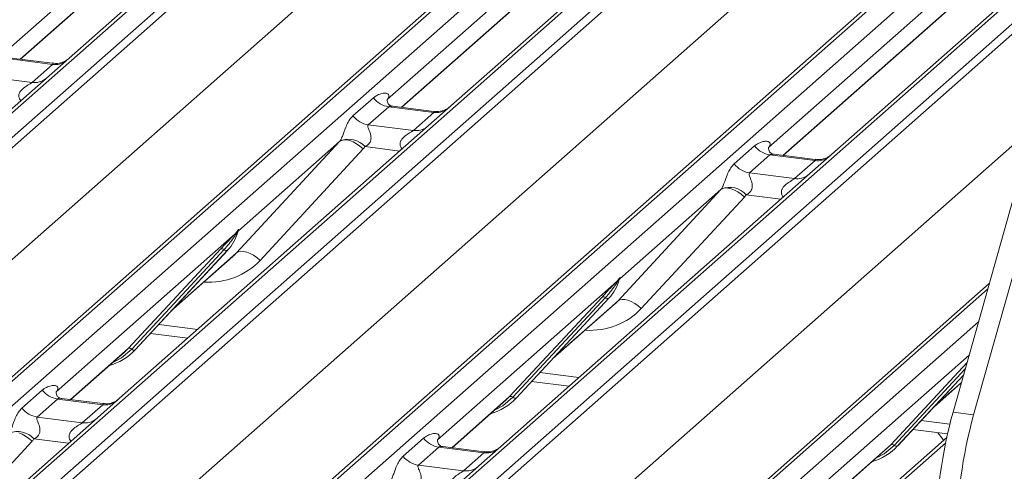
# Model space of a CAD drawing. Units: millimetres. Extents: x 5 to 415, y 5 to 292.
# Drawn here: x 333 to 340, y 122 to 126 of the extents above; entities that cross this region are included whole.
import ezdxf

# ---------------------------------------------------------------- set-up
doc = ezdxf.new("R2010")
doc.units = ezdxf.units.MM
doc.layers.add('SLD-0', color=179, linetype='Continuous')

msp = doc.modelspace()

# ---------------------------------------------------------------- linework, layer by layer
at = {"layer": 'SLD-0', "color": 179, "linetype": 'Continuous', "lineweight": 18}
for p, q in [((341.88706, 132.54735), (324.99913, 117.6536)), ((341.93997, 132.56278), (325.05204, 117.66903)), ((325.22798, 117.64686), (342.1159, 132.54061)), ((342.16882, 132.51185), (325.28089, 117.6181)), ((326.93034, 117.41029), (343.81826, 132.30404)), ((343.87118, 132.31947), (326.98325, 117.42572)), ((327.15919, 117.40355), (344.04711, 132.2973)), ((344.7088, 132.21394), (327.82087, 117.32019)), ((327.9968, 117.29802), (344.88473, 132.19177)), ((344.93765, 132.16301), (328.04972, 117.26926)), ((325.69781, 117.17663), (342.55471, 132.04303)), ((329.69916, 117.06145), (346.58709, 131.9552)), ((346.64001, 131.97063), (329.75208, 117.07688)), ((329.92801, 117.05471), (346.81594, 131.94846)), ((347.47762, 131.8651), (330.5897, 116.97135)), ((330.76563, 116.94918), (347.65356, 131.84293)), ((347.70647, 131.81417), (330.81855, 116.92042)), ((328.46663, 116.82779), (345.32354, 131.69419)), ((337.59396, 129.21519), (333.13494, 125.2827)), ((333.24178, 125.22626), (337.44497, 128.93313)), ((341.00715, 128.98063), (336.36553, 124.88711)), ((340.36279, 128.86635), (335.90377, 124.93386)), ((336.0106, 124.87742), (340.2138, 128.58429)), ((343.77597, 128.63179), (339.13436, 124.53827)), ((343.13161, 128.51751), (338.67259, 124.58502)), ((338.77943, 124.52858), (342.98262, 128.23545)), ((333.47347, 125.18926), (333.14645, 125.23046)), ((333.47417, 125.19698), (333.17526, 125.23464)), ((333.3253, 125.05858), (333.47347, 125.18926)), ((332.99828, 125.09978), (333.3253, 125.05858)), ((340.01356, 122.66627), (340.67984, 125.03062)), ((340.16323, 122.64741), (340.82951, 125.01176)), ((335.65555, 124.81528), (335.80372, 124.94596)), ((335.90875, 124.93976), (335.90422, 124.93496)), ((335.91528, 124.88162), (335.76711, 124.75094)), ((336.2423, 124.84042), (335.91528, 124.88162)), ((336.243, 124.84814), (335.94409, 124.8858)), ((336.36553, 124.88711), (336.20493, 124.74547)), ((336.09413, 124.70974), (336.2423, 124.84042)), ((336.20493, 124.74547), (333.96137, 122.76684)), ((335.76711, 124.75094), (336.09413, 124.70974)), ((335.5586, 124.62946), (335.57224, 124.63772)), ((335.57224, 124.63772), (335.5896, 124.64157)), ((335.5896, 124.64157), (335.61004, 124.64088)), ((335.61004, 124.64088), (335.6328, 124.63567)), ((335.6328, 124.63567), (335.65706, 124.62613)), ((334.80976, 123.82082), (335.5586, 124.62946)), ((335.5586, 124.62946), (334.82373, 123.98136)), ((335.72975, 124.57576), (334.98091, 123.76712)), ((335.65706, 124.62613), (335.68191, 124.61261)), ((335.68191, 124.61261), (335.70644, 124.59562)), ((335.70644, 124.59562), (335.72975, 124.57576)), ((338.42438, 124.46644), (338.57255, 124.59712)), ((338.67758, 124.59092), (338.67305, 124.58612)), ((338.6841, 124.53278), (338.53593, 124.4021)), ((339.01112, 124.49158), (338.6841, 124.53278)), ((339.01182, 124.4993), (338.71292, 124.53696)), ((338.86295, 124.3609), (339.01112, 124.49158)), ((339.13436, 124.53827), (338.97376, 124.39663)), ((338.97376, 124.39663), (336.7302, 122.418)), ((338.53593, 124.4021), (338.86295, 124.3609)), ((337.57859, 123.47198), (338.32743, 124.28062)), ((338.32743, 124.28062), (337.59256, 123.63252)), ((338.32743, 124.28062), (338.34107, 124.28888)), ((338.34107, 124.28888), (338.35843, 124.29273)), ((338.35843, 124.29273), (338.37887, 124.29204)), ((338.37887, 124.29204), (338.40163, 124.28683)), ((338.40163, 124.28683), (338.42588, 124.27729)), ((338.42588, 124.27729), (338.45073, 124.26378)), ((338.49857, 124.22692), (337.74973, 123.41828)), ((338.45073, 124.26378), (338.47526, 124.24678)), ((338.47526, 124.24678), (338.49857, 124.22692)), ((334.80016, 123.96057), (333.4996, 122.81359)), ((334.80016, 123.96057), (334.81485, 123.97788)), ((334.81641, 123.97414), (334.80469, 123.95453)), ((334.8185, 123.96989), (334.82237, 123.9794)), ((334.82041, 123.97636), (334.82379, 123.98864)), ((334.82677, 123.98839), (334.82373, 123.98136)), ((334.02403, 123.12786), (334.69598, 123.85034)), ((334.7208, 123.84566), (334.04885, 123.12318)), ((334.07367, 123.11851), (334.74562, 123.84098)), ((334.07417, 123.119), (334.74612, 123.84147)), ((334.33623, 123.40076), (334.78406, 123.79571)), ((334.74612, 123.84147), (334.74562, 123.84098)), ((334.80976, 123.82082), (334.82341, 123.82908)), ((334.82341, 123.82908), (334.84076, 123.83293)), ((334.84076, 123.83293), (334.8612, 123.83224)), ((334.8612, 123.83224), (334.88397, 123.82703)), ((334.88397, 123.82703), (334.90822, 123.81749)), ((334.90822, 123.81749), (334.93307, 123.80397)), ((334.93307, 123.80397), (334.9576, 123.78698)), ((334.9576, 123.78698), (334.98091, 123.76712)), ((337.58924, 123.62752), (337.59261, 123.6398)), ((337.59559, 123.63955), (337.59256, 123.63252)), ((332.46799, 116.71261), (340.2764, 123.59899)), ((337.56899, 123.61173), (336.26843, 122.46475)), ((337.56899, 123.61173), (337.58367, 123.62904)), ((337.58524, 123.6253), (337.57351, 123.60569)), ((337.58732, 123.62105), (337.59119, 123.63056)), ((336.79285, 122.77902), (337.46481, 123.5015)), ((337.48963, 123.49682), (336.81767, 122.77434)), ((336.84249, 122.76967), (337.51445, 123.49214)), ((336.84299, 122.77016), (337.51495, 123.49263)), ((337.51495, 123.49263), (337.51445, 123.49214)), ((337.10506, 123.05192), (337.55289, 123.44688)), ((337.57859, 123.47198), (337.59223, 123.48024)), ((337.59223, 123.48024), (337.60959, 123.48409)), ((337.60959, 123.48409), (337.63003, 123.4834)), ((337.63003, 123.4834), (337.65279, 123.47819)), ((337.65279, 123.47819), (337.67704, 123.46865)), ((337.67704, 123.46865), (337.70189, 123.45514)), ((337.70189, 123.45514), (337.72642, 123.43814)), ((337.72642, 123.43814), (337.74973, 123.41828)), ((334.18451, 123.23763), (334.45636, 123.20338)), ((333.60644, 122.75715), (333.99756, 123.10209)), ((333.99756, 123.10209), (334.02403, 123.12786)), ((334.07417, 123.119), (334.07367, 123.11851)), ((339.61182, 122.42132), (340.08916, 122.93455)), ((336.95333, 122.88879), (337.22519, 122.85454)), ((339.87388, 122.70308), (340.07356, 122.87918)), ((333.25139, 122.69501), (333.39956, 122.82568)), ((333.50459, 122.81949), (333.50006, 122.81469)), ((336.76639, 122.75325), (336.79285, 122.77902)), ((333.51111, 122.76135), (333.36294, 122.63067)), ((333.83813, 122.72015), (333.51111, 122.76135)), ((333.83883, 122.72787), (333.53993, 122.76553)), ((333.68996, 122.58947), (333.83813, 122.72015)), ((333.96137, 122.76684), (333.80077, 122.6252)), ((336.37527, 122.40831), (336.76639, 122.75325)), ((336.84299, 122.77016), (336.84249, 122.76967)), ((340.16323, 122.64741), (340.01356, 122.66627)), ((333.80077, 122.6252), (331.55721, 120.64657)), ((333.36294, 122.63067), (333.68996, 122.58947)), ((333.25289, 122.50586), (333.22864, 122.5154)), ((333.27774, 122.49234), (333.25289, 122.50586)), ((333.30227, 122.47534), (333.27774, 122.49234)), ((339.72216, 122.53995), (339.97368, 122.50826)), ((333.32558, 122.45549), (332.57674, 121.64685)), ((333.32558, 122.45549), (333.30227, 122.47534)), ((336.02021, 122.34617), (336.16839, 122.47684)), ((336.27341, 122.47065), (336.26889, 122.46585)), ((336.7302, 122.418), (336.56959, 122.27636)), ((339.96807, 122.48283), (339.33842, 121.92752)), ((339.53522, 122.40441), (339.56168, 122.43018)), ((339.61182, 122.42132), (339.61132, 122.42083)), ((336.27994, 122.41251), (336.13177, 122.28183)), ((336.60696, 122.37131), (336.27994, 122.41251)), ((336.60766, 122.37903), (336.30875, 122.41669)), ((336.45879, 122.24063), (336.60696, 122.37131)), ((339.14409, 122.05947), (339.53522, 122.40441)), ((336.56959, 122.27636), (334.32603, 120.29773)), ((336.13177, 122.28183), (336.45879, 122.24063))]:
    msp.add_line(p, q, dxfattribs=at)
at = {"layer": 'SLD-0', "color": 8, "linetype": 'Continuous', "lineweight": 18}
for p, q in [((333.23936, 125.22656), (337.44255, 128.93343)), ((336.00819, 124.87772), (340.21138, 128.58459)), ((338.77701, 124.52889), (342.98021, 128.23575)), ((331.23546, 116.47896), (340.5964, 124.73453)), ((335.99514, 124.56045), (335.74324, 124.59219)), ((338.76396, 124.21161), (338.51207, 124.24335)), ((334.34883, 123.41431), (334.80976, 123.82082)), ((340.26469, 123.55741), (332.5209, 116.72804)), ((337.11766, 123.06547), (337.57859, 123.47198)), ((332.69684, 116.70587), (340.19819, 123.32144)), ((334.24472, 123.30237), (334.52812, 123.26667)), ((333.60402, 122.75745), (334.02403, 123.12786)), ((333.97528, 123.06147), (333.91545, 123.02967)), ((334.04885, 123.12318), (333.97528, 123.06147)), ((340.13006, 123.07967), (339.03726, 122.11591)), ((339.56168, 122.43018), (340.11454, 123.02461)), ((337.01355, 122.95353), (337.29695, 122.91783)), ((340.10186, 122.97962), (339.5865, 122.4255)), ((339.61132, 122.42083), (340.08918, 122.93462)), ((339.88649, 122.71663), (340.07447, 122.88242)), ((336.37285, 122.40861), (336.79285, 122.77902)), ((336.74411, 122.71263), (336.68428, 122.68083)), ((336.81767, 122.77434), (336.74411, 122.71263)), ((339.78237, 122.60469), (339.9903, 122.5785)), ((333.59097, 122.44018), (333.33908, 122.47192)), ((339.96002, 122.44448), (333.35852, 116.62251)), ((339.14168, 122.05977), (339.56168, 122.43018)), ((339.5865, 122.4255), (339.51294, 122.36379)), ((339.51294, 122.36379), (339.4531, 122.33199))]:
    msp.add_line(p, q, dxfattribs=at)
for centre, radius, start, end in [((333.49242, 125.32191), 0.134, 261.872549, 305.155673), ((333.34426, 125.19101), 0.13378, 261.851592, 306.41352), ((336.26124, 124.97307), 0.134, 261.872549, 305.155673), ((336.11309, 124.84217), 0.13378, 261.851592, 306.41352), ((339.03007, 124.62423), 0.134, 261.872549, 305.155673), ((338.88191, 124.49333), 0.13378, 261.851592, 306.41352), ((333.85708, 122.8528), 0.134, 261.872549, 305.155673), ((333.70892, 122.7219), 0.13378, 261.851592, 306.41352), ((336.62591, 122.50396), 0.134, 261.872549, 305.155673), ((336.47775, 122.37306), 0.13378, 261.851592, 306.41352)]:
    msp.add_arc(centre, radius, start, end, dxfattribs=at)
at = {"layer": 'SLD-0', "color": 179, "linetype": 'Continuous', "lineweight": 18}
for centre, radius, start, end in [((335.93929, 125.05214), 0.1722, 218.068909, 261.983803), ((335.79112, 124.92146), 0.1722, 218.068909, 261.983803), ((335.62189, 124.48129), 0.16439, 42.423523, 111.043556), ((338.70812, 124.7033), 0.1722, 218.068909, 261.983803), ((338.55995, 124.57262), 0.1722, 218.068909, 261.983803), ((338.39072, 124.13245), 0.16439, 42.423523, 111.043556), ((334.84997, 123.98145), 0.02715, 158.663867, 164.636612), ((334.50742, 124.06092), 0.32421, 317.282894, 344.881837), ((334.81953, 123.97036), 0.02169, 206.804254, 226.848293), ((334.82237, 123.97882), 0.00758, 187.155317, 218.16859), ((334.81257, 123.98576), 0.01224, 288.291039, 309.842768), ((334.81648, 123.98105), 0.00612, 309.974842, 344.294173), ((334.84796, 123.97245), 0.02652, 143.063234, 164.825492), ((334.70485, 123.82922), 0.02291, 45.876788, 112.782098), ((334.73675, 123.8621), 0.02291, 225.876788, 292.782098), ((337.61679, 123.62362), 0.02652, 143.063234, 164.825492), ((337.6188, 123.63261), 0.02715, 158.663867, 164.636612), ((337.27624, 123.71208), 0.32421, 317.282894, 344.881837), ((337.58835, 123.62152), 0.02169, 206.804254, 226.848293), ((337.59119, 123.62998), 0.00758, 187.155317, 218.16859), ((337.58139, 123.63692), 0.01224, 288.291039, 309.842768), ((337.58531, 123.63221), 0.00612, 309.974842, 344.294173), ((337.47368, 123.48038), 0.02291, 45.876788, 112.782098), ((337.50558, 123.51326), 0.02291, 225.876788, 292.782098), ((333.77279, 123.40004), 0.41205, 285.983139, 316.901652), ((334.0329, 123.10674), 0.02291, 45.876788, 112.782098), ((334.06479, 123.13963), 0.02291, 225.876788, 292.782098), ((333.53513, 122.93186), 0.1722, 218.068909, 261.983803), ((336.80172, 122.7579), 0.02291, 45.876788, 112.782098), ((336.54162, 123.0512), 0.41205, 285.983139, 316.901652), ((336.83362, 122.79079), 0.02291, 225.876788, 292.782098), ((333.38696, 122.80119), 0.1722, 218.068909, 261.983803), ((343.3426, 121.74818), 3.45331, 164.582221, 179.859127), ((343.49226, 121.72933), 3.45331, 164.582221, 179.859127), ((333.21773, 122.36102), 0.16439, 42.423523, 111.043556), ((336.30395, 122.58302), 0.1722, 218.068909, 261.983803), ((339.31044, 122.70236), 0.41205, 285.983139, 316.901652), ((339.57055, 122.40906), 0.02291, 45.876788, 112.782098), ((339.60245, 122.44195), 0.02291, 225.876788, 292.782098), ((336.15578, 122.45235), 0.1722, 218.068909, 261.983803)]:
    msp.add_arc(centre, radius, start, end, dxfattribs=at)
for centre, major_axis, ratio, start_param, end_param in [((335.8493, 124.99209), (-0.02939, 0.07523), 0.9167705, 3.5520713, 3.6545389), ((335.49842, 124.68264), (0.06224, -0.05081), 0.822402, 6.2356576, 6.3381252), ((335.55491, 124.74035), (0.17084, -0.16877), 0.863409, 0.027867, 0.1303346), ((338.61813, 124.64325), (-0.02939, 0.07523), 0.9167705, 3.5520713, 3.6545389), ((338.26725, 124.3338), (0.06224, -0.05081), 0.822402, 6.2356576, 6.3381252), ((338.32374, 124.39151), (0.17084, -0.16877), 0.863409, 0.027867, 0.1303346), ((334.45819, 124.14832), (0.34823, -0.33107), 0.8568657, 6.2078067, 6.2950732), ((337.22702, 123.79948), (0.34823, -0.33107), 0.8568657, 6.2078067, 6.2950732), ((333.44514, 122.87181), (-0.02939, 0.07523), 0.9167705, 3.5520713, 3.6545389), ((333.15075, 122.62008), (0.17084, -0.16877), 0.863409, 0.027867, 0.1303346), ((336.21396, 122.52297), (-0.02939, 0.07523), 0.9167705, 3.5520713, 3.6545389)]:
    msp.add_ellipse(centre, major_axis=major_axis, ratio=ratio, start_param=start_param, end_param=end_param, dxfattribs=at)
at = {"layer": 'SLD-0', "color": 8, "linetype": 'Continuous', "lineweight": 18}
for centre in [(334.51468, 124.20603), (337.28351, 123.8572)]:
    msp.add_ellipse(centre, major_axis=(0.45558, -0.45005), ratio=0.863409, start_param=5.5151521, end_param=6.3110523, dxfattribs=at)
at = {"layer": 'SLD-0', "color": 179, "linetype": 'Continuous', "lineweight": 18}
for points, knots in [([(333.58488, 125.22499), (333.585, 125.22508), (333.58526, 125.22528), (333.58019, 125.22144), (333.56775, 125.21346), (333.53973, 125.20091), (333.50576, 125.19255), (333.48185, 125.19779), (333.47479, 125.19933)], [0, 0, 0, 0, 0.0767595, 0.1741506, 0.2913179, 0.4916971, 0.8499235, 1, 1, 1, 1]), ([(335.80372, 124.94596), (335.80616, 124.94801), (335.81764, 124.95771), (335.84139, 124.97131), (335.87392, 124.98074), (335.89989, 124.98038), (335.91344, 124.97269), (335.91725, 124.96388), (335.91713, 124.95619), (335.91433, 124.94789), (335.91048, 124.94228), (335.90875, 124.93976)], [0, 0, 0, 0, 0.0634524, 0.2993938, 0.5389852, 0.7349218, 0.8457839, 0.8938147, 0.9309126, 0.9690038, 1, 1, 1, 1]), ([(335.94479, 124.88624), (335.94332, 124.88626), (335.93334, 124.88637), (335.92572, 124.89201), (335.91064, 124.89977), (335.90317, 124.93038), (335.90501, 124.93514), (335.90554, 124.93652)], [0, 0, 0, 0, 0.0349354, 0.237462, 0.531089, 0.8632888, 1, 1, 1, 1]), ([(336.35371, 124.87615), (336.35382, 124.87624), (336.35409, 124.87645), (336.34901, 124.8726), (336.33658, 124.86462), (336.30856, 124.85207), (336.27458, 124.84372), (336.25067, 124.84895), (336.24362, 124.85049)], [0, 0, 0, 0, 0.0767595, 0.1741506, 0.2913179, 0.4916971, 0.8499235, 1, 1, 1, 1]), ([(335.56286, 124.63472), (335.56293, 124.63482), (335.56494, 124.63766), (335.56844, 124.64347), (335.57386, 124.65458), (335.57896, 124.66696), (335.58663, 124.68747), (335.59761, 124.71896), (335.61161, 124.75413), (335.63001, 124.78892), (335.64674, 124.80618), (335.65555, 124.81528)], [0, 0, 0, 0, 0.0014845, 0.0396751, 0.0693315, 0.1173314, 0.1645763, 0.2945557, 0.5240082, 0.7492793, 1, 1, 1, 1]), ([(335.76711, 124.75094), (335.76537, 124.74839), (335.76231, 124.74385), (335.76458, 124.73024), (335.77393, 124.70871), (335.78502, 124.68079), (335.7873, 124.65569), (335.78542, 124.63967), (335.78014, 124.62519), (335.76857, 124.60886), (335.75565, 124.59895), (335.74585, 124.59352), (335.74348, 124.59231), (335.74324, 124.59219)], [0, 0, 0, 0, 0.0909668, 0.161129, 0.3371756, 0.5457335, 0.6288972, 0.6839246, 0.7593195, 0.8302457, 0.9596202, 0.9958517, 1, 1, 1, 1]), ([(338.57255, 124.59712), (338.57498, 124.59917), (338.58647, 124.60887), (338.61021, 124.62247), (338.64274, 124.6319), (338.66872, 124.63154), (338.68227, 124.62385), (338.68607, 124.61504), (338.68596, 124.60735), (338.68316, 124.59905), (338.6793, 124.59344), (338.67758, 124.59092)], [0, 0, 0, 0, 0.0634524, 0.2993938, 0.5389852, 0.7349218, 0.8457839, 0.8938147, 0.9309126, 0.9690038, 1, 1, 1, 1]), ([(338.71362, 124.5374), (338.71215, 124.53742), (338.70216, 124.53754), (338.69454, 124.54317), (338.67947, 124.55093), (338.672, 124.58154), (338.67383, 124.5863), (338.67437, 124.58768)], [0, 0, 0, 0, 0.0349354, 0.237462, 0.53108904, 0.86328881, 1, 1, 1, 1]), ([(339.12253, 124.52731), (339.12265, 124.5274), (339.12291, 124.52761), (339.11784, 124.52376), (339.1054, 124.51578), (339.07738, 124.50323), (339.04341, 124.49488), (339.0195, 124.50011), (339.01244, 124.50165)], [0, 0, 0, 0, 0.07675951, 0.17415061, 0.29131795, 0.49169711, 0.84992352, 1, 1, 1, 1]), ([(338.33169, 124.28588), (338.33176, 124.28598), (338.33377, 124.28882), (338.33727, 124.29463), (338.34269, 124.30574), (338.34779, 124.31812), (338.35545, 124.33863), (338.36643, 124.37012), (338.38044, 124.40529), (338.39883, 124.44008), (338.41556, 124.45735), (338.42438, 124.46644)], [0, 0, 0, 0, 0.0014845, 0.0396751, 0.0693315, 0.1173314, 0.1645763, 0.2945557, 0.5240082, 0.7492793, 1, 1, 1, 1]), ([(338.53593, 124.4021), (338.5342, 124.39955), (338.53113, 124.39501), (338.53341, 124.3814), (338.54276, 124.35987), (338.55384, 124.33195), (338.55612, 124.30685), (338.55425, 124.29083), (338.54897, 124.27635), (338.5374, 124.26002), (338.52448, 124.25011), (338.51468, 124.24468), (338.51231, 124.24347), (338.51207, 124.24335)], [0, 0, 0, 0, 0.0909668, 0.161129, 0.3371756, 0.5457335, 0.6288972, 0.6839246, 0.7593195, 0.8302457, 0.9596202, 0.9958517, 1, 1, 1, 1]), ([(334.81485, 123.97788), (334.81735, 123.98144), (334.82048, 123.9859), (334.8236, 123.99024), (334.82437, 123.99101), (334.82468, 123.99133)], [0, 0, 0, 0, 0.6998445, 0.8776469, 1, 1, 1, 1]), ([(334.82468, 123.99133), (334.82484, 123.99146), (334.82529, 123.99182), (334.82625, 123.99198), (334.82681, 123.99057), (334.82678, 123.9891), (334.82677, 123.98839)], [0, 0, 0, 0, 0.0708701, 0.2005267, 0.610693, 1, 1, 1, 1]), ([(334.69598, 123.85034), (334.72221, 123.87857), (334.75508, 123.91397), (334.79258, 123.95274), (334.80016, 123.96057)], [0, 0, 0, 0, 0.7978894, 1, 1, 1, 1]), ([(334.80469, 123.95453), (334.79962, 123.94706), (334.77233, 123.90683), (334.74393, 123.87312), (334.7208, 123.84566)], [0, 0, 0, 0, 0.1856999, 1, 1, 1, 1]), ([(334.82379, 123.98864), (334.82371, 123.98856), (334.82354, 123.98837), (334.82295, 123.98743), (334.82203, 123.98562), (334.8198, 123.981), (334.81789, 123.97714), (334.81641, 123.97414)], [0, 0, 0, 0, 0.036794, 0.0783449, 0.2278609, 0.4015766, 1, 1, 1, 1]), ([(334.82237, 123.9794), (334.82278, 123.981), (334.82358, 123.98408), (334.82423, 123.98748), (334.82411, 123.9886), (334.82401, 123.98875), (334.82389, 123.98873), (334.8238, 123.98866), (334.82379, 123.98864)], [0, 0, 0, 0, 0.4466278, 0.8607877, 0.917991, 0.9566386, 0.9915272, 1, 1, 1, 1]), ([(337.58367, 123.62904), (337.58617, 123.6326), (337.58931, 123.63706), (337.59243, 123.6414), (337.59319, 123.64217), (337.5935, 123.64249)], [0, 0, 0, 0, 0.6998445, 0.8776469, 1, 1, 1, 1]), ([(337.59261, 123.6398), (337.59253, 123.63972), (337.59236, 123.63953), (337.59177, 123.63859), (337.59085, 123.63678), (337.58863, 123.63216), (337.58672, 123.6283), (337.58524, 123.6253)], [0, 0, 0, 0, 0.036794, 0.0783449, 0.2278609, 0.4015766, 1, 1, 1, 1]), ([(337.59119, 123.63056), (337.59161, 123.63216), (337.59241, 123.63524), (337.59306, 123.63864), (337.59294, 123.63977), (337.59283, 123.63991), (337.59271, 123.63989), (337.59263, 123.63982), (337.59261, 123.6398)], [0, 0, 0, 0, 0.4466278, 0.8607877, 0.917991, 0.9566386, 0.9915272, 1, 1, 1, 1]), ([(337.5935, 123.64249), (337.59366, 123.64262), (337.59411, 123.64298), (337.59508, 123.64314), (337.59563, 123.64173), (337.59561, 123.64026), (337.59559, 123.63955)], [0, 0, 0, 0, 0.0708701, 0.2005267, 0.610693, 1, 1, 1, 1]), ([(337.46481, 123.5015), (337.49104, 123.52974), (337.52391, 123.56513), (337.56141, 123.6039), (337.56899, 123.61173)], [0, 0, 0, 0, 0.7978894, 1, 1, 1, 1]), ([(337.57351, 123.60569), (337.56845, 123.59822), (337.54115, 123.558), (337.51275, 123.52428), (337.48963, 123.49682)], [0, 0, 0, 0, 0.1856999, 1, 1, 1, 1]), ([(333.39956, 122.82568), (333.40199, 122.82774), (333.41348, 122.83744), (333.43722, 122.85104), (333.46975, 122.86047), (333.49573, 122.8601), (333.50928, 122.85242), (333.51309, 122.84361), (333.51297, 122.83592), (333.51017, 122.82761), (333.50632, 122.82201), (333.50459, 122.81949)], [0, 0, 0, 0, 0.0634524, 0.2993938, 0.5389852, 0.7349218, 0.8457839, 0.8938147, 0.9309126, 0.9690038, 1, 1, 1, 1]), ([(333.54063, 122.76597), (333.53916, 122.76598), (333.52917, 122.7661), (333.52155, 122.77174), (333.50648, 122.7795), (333.49901, 122.81011), (333.50084, 122.81486), (333.50138, 122.81625)], [0, 0, 0, 0, 0.0349354, 0.237462, 0.53108904, 0.86328881, 1, 1, 1, 1]), ([(333.94954, 122.75588), (333.94966, 122.75597), (333.94993, 122.75617), (333.94485, 122.75232), (333.93241, 122.74435), (333.90439, 122.7318), (333.87042, 122.72344), (333.84651, 122.72867), (333.83945, 122.73022)], [0, 0, 0, 0, 0.0767595, 0.1741506, 0.2913179, 0.4916971, 0.8499235, 1, 1, 1, 1]), ([(333.1587, 122.51444), (333.15877, 122.51455), (333.16078, 122.51739), (333.16428, 122.5232), (333.1697, 122.53431), (333.1748, 122.54669), (333.18246, 122.5672), (333.19344, 122.59868), (333.20745, 122.63386), (333.22584, 122.66864), (333.24258, 122.68591), (333.25139, 122.69501)], [0, 0, 0, 0, 0.0014845, 0.0396751, 0.0693315, 0.1173314, 0.1645763, 0.2945557, 0.5240082, 0.7492793, 1, 1, 1, 1]), ([(333.36294, 122.63067), (333.36121, 122.62811), (333.35814, 122.62358), (333.36042, 122.60997), (333.36977, 122.58844), (333.38085, 122.56052), (333.38313, 122.53542), (333.38126, 122.5194), (333.37598, 122.50491), (333.36441, 122.48859), (333.35149, 122.47868), (333.34169, 122.47325), (333.33932, 122.47204), (333.33908, 122.47192)], [0, 0, 0, 0, 0.0909668, 0.161129, 0.3371756, 0.5457335, 0.6288972, 0.6839246, 0.7593195, 0.8302457, 0.9596202, 0.9958517, 1, 1, 1, 1]), ([(336.16839, 122.47684), (336.17082, 122.4789), (336.18231, 122.4886), (336.20605, 122.5022), (336.23858, 122.51163), (336.26455, 122.51126), (336.27811, 122.50358), (336.28191, 122.49477), (336.28179, 122.48708), (336.279, 122.47878), (336.27514, 122.47317), (336.27341, 122.47065)], [0, 0, 0, 0, 0.0634524, 0.2993938, 0.5389852, 0.7349218, 0.8457839, 0.8938147, 0.9309126, 0.9690038, 1, 1, 1, 1]), ([(339.94452, 122.46205), (339.94387, 122.46321), (339.93179, 122.48467), (339.91654, 122.50143), (339.90211, 122.51728)], [0, 0, 0, 0, 0.0538065, 1, 1, 1, 1]), ([(336.30946, 122.41713), (336.30799, 122.41714), (336.298, 122.41726), (336.29038, 122.4229), (336.27531, 122.43066), (336.26784, 122.46127), (336.26967, 122.46602), (336.2702, 122.46741)], [0, 0, 0, 0, 0.0349354, 0.237462, 0.531089, 0.8632888, 1, 1, 1, 1]), ([(335.92752, 122.16561), (335.9276, 122.16571), (335.92961, 122.16855), (335.93311, 122.17436), (335.93852, 122.18547), (335.94363, 122.19785), (335.95129, 122.21836), (335.96227, 122.24984), (335.97628, 122.28502), (335.99467, 122.3198), (336.0114, 122.33707), (336.02021, 122.34617)], [0, 0, 0, 0, 0.0014845, 0.0396751, 0.0693315, 0.1173314, 0.1645763, 0.2945557, 0.5240082, 0.7492793, 1, 1, 1, 1]), ([(336.71837, 122.40704), (336.71849, 122.40713), (336.71875, 122.40733), (336.71368, 122.40348), (336.70124, 122.39551), (336.67322, 122.38296), (336.63925, 122.3746), (336.61534, 122.37983), (336.60828, 122.38138)], [0, 0, 0, 0, 0.0767595, 0.1741506, 0.2913179, 0.4916971, 0.8499235, 1, 1, 1, 1]), ([(336.13177, 122.28183), (336.13004, 122.27927), (336.12697, 122.27474), (336.12925, 122.26113), (336.1386, 122.2396), (336.14968, 122.21168), (336.15196, 122.18658), (336.15009, 122.17056), (336.14481, 122.15607), (336.13323, 122.13975), (336.12032, 122.12984), (336.11052, 122.12441), (336.10815, 122.1232), (336.1079, 122.12308)], [0, 0, 0, 0, 0.0909668, 0.161129, 0.3371756, 0.5457335, 0.6288972, 0.6839246, 0.7593195, 0.8302457, 0.9596202, 0.9958517, 1, 1, 1, 1])]:
    msp.add_open_spline(points, degree=3, knots=knots, dxfattribs=at)
at = {"layer": 'SLD-0', "color": 8, "linetype": 'Continuous', "lineweight": 18}
for points, knots in [([(333.47347, 125.18926), (333.47516, 125.1911), (333.47814, 125.19436), (333.47722, 125.19675), (333.47502, 125.19629), (333.4742, 125.19612)], [0, 0, 0, 0, 0.4478615, 0.7932945, 1, 1, 1, 1]), ([(333.24433, 124.92519), (333.24207, 124.92728), (333.23535, 124.9335), (333.23061, 124.94637), (333.22841, 124.96228), (333.23117, 124.97554), (333.24101, 124.99616), (333.26372, 125.01897), (333.29328, 125.03791), (333.31285, 125.04965), (333.32144, 125.0554), (333.32415, 125.05763), (333.3253, 125.05858)], [0, 0, 0, 0, 0.0467739, 0.1389299, 0.2005374, 0.2917559, 0.3401895, 0.5501244, 0.7743994, 0.8959549, 0.9556315, 1, 1, 1, 1]), ([(335.94405, 124.88557), (335.94355, 124.88571), (335.93683, 124.88763), (335.92775, 124.88651), (335.91913, 124.88443), (335.91643, 124.88246), (335.91528, 124.88162)], [0, 0, 0, 0, 0.0416187, 0.5580026, 0.8115169, 1, 1, 1, 1]), ([(336.2423, 124.84042), (336.24398, 124.84226), (336.24697, 124.84552), (336.24605, 124.84791), (336.24385, 124.84745), (336.24302, 124.84728)], [0, 0, 0, 0, 0.4478615, 0.7932945, 1, 1, 1, 1]), ([(336.01316, 124.57635), (336.0109, 124.57844), (336.00418, 124.58466), (335.99944, 124.59753), (335.99724, 124.61344), (336, 124.6267), (336.00984, 124.64732), (336.03254, 124.67013), (336.06211, 124.68907), (336.08168, 124.70081), (336.09027, 124.70656), (336.09297, 124.70879), (336.09413, 124.70974)], [0, 0, 0, 0, 0.0467739, 0.1389299, 0.2005374, 0.2917559, 0.3401895, 0.5501244, 0.7743994, 0.8959549, 0.9556315, 1, 1, 1, 1]), ([(338.71288, 124.53673), (338.71238, 124.53687), (338.70566, 124.53879), (338.69658, 124.53767), (338.68796, 124.53559), (338.68526, 124.53362), (338.6841, 124.53278)], [0, 0, 0, 0, 0.0416187, 0.5580026, 0.8115169, 1, 1, 1, 1]), ([(339.01112, 124.49158), (339.01281, 124.49342), (339.01579, 124.49668), (339.01488, 124.49907), (339.01267, 124.49861), (339.01185, 124.49844)], [0, 0, 0, 0, 0.4478615, 0.7932945, 1, 1, 1, 1]), ([(338.78199, 124.22751), (338.77972, 124.2296), (338.77301, 124.23583), (338.76827, 124.24869), (338.76606, 124.26461), (338.76883, 124.27786), (338.77866, 124.29848), (338.80137, 124.32129), (338.83093, 124.34023), (338.85051, 124.35197), (338.85909, 124.35772), (338.8618, 124.35995), (338.86295, 124.3609)], [0, 0, 0, 0, 0.04677391, 0.13892992, 0.20053737, 0.29175593, 0.34018953, 0.55012436, 0.77439944, 0.89595492, 0.95563154, 1, 1, 1, 1]), ([(333.53989, 122.7653), (333.53939, 122.76544), (333.53267, 122.76736), (333.52359, 122.76623), (333.51497, 122.76416), (333.51227, 122.76219), (333.51111, 122.76135)], [0, 0, 0, 0, 0.0416187, 0.5580026, 0.8115169, 1, 1, 1, 1]), ([(333.83813, 122.72015), (333.83982, 122.72199), (333.8428, 122.72525), (333.84189, 122.72764), (333.83969, 122.72718), (333.83886, 122.72701)], [0, 0, 0, 0, 0.4478615, 0.7932945, 1, 1, 1, 1]), ([(333.609, 122.45608), (333.60674, 122.45817), (333.60002, 122.46439), (333.59528, 122.47725), (333.59307, 122.49317), (333.59584, 122.50643), (333.60567, 122.52704), (333.62838, 122.54986), (333.65794, 122.56879), (333.67752, 122.58054), (333.6861, 122.58629), (333.68881, 122.58852), (333.68996, 122.58947)], [0, 0, 0, 0, 0.0467739, 0.1389299, 0.2005374, 0.2917559, 0.3401895, 0.5501244, 0.7743994, 0.8959549, 0.9556315, 1, 1, 1, 1]), ([(336.30871, 122.41646), (336.30821, 122.4166), (336.30149, 122.41852), (336.29241, 122.41739), (336.2838, 122.41532), (336.28109, 122.41335), (336.27994, 122.41251)], [0, 0, 0, 0, 0.0416187, 0.5580026, 0.8115169, 1, 1, 1, 1]), ([(336.60696, 122.37131), (336.60865, 122.37315), (336.61163, 122.37641), (336.61071, 122.3788), (336.60851, 122.37834), (336.60769, 122.37817)], [0, 0, 0, 0, 0.4478615, 0.7932945, 1, 1, 1, 1]), ([(336.37782, 122.10724), (336.37556, 122.10933), (336.36884, 122.11555), (336.3641, 122.12842), (336.3619, 122.14433), (336.36466, 122.15759), (336.3745, 122.1782), (336.39721, 122.20102), (336.42677, 122.21995), (336.44634, 122.2317), (336.45493, 122.23745), (336.45764, 122.23968), (336.45879, 122.24063)], [0, 0, 0, 0, 0.0467739, 0.1389299, 0.2005374, 0.2917559, 0.3401895, 0.5501244, 0.7743994, 0.8959549, 0.9556315, 1, 1, 1, 1])]:
    msp.add_open_spline(points, degree=3, knots=knots, dxfattribs=at)

doc.saveas('drawing.dxf')
